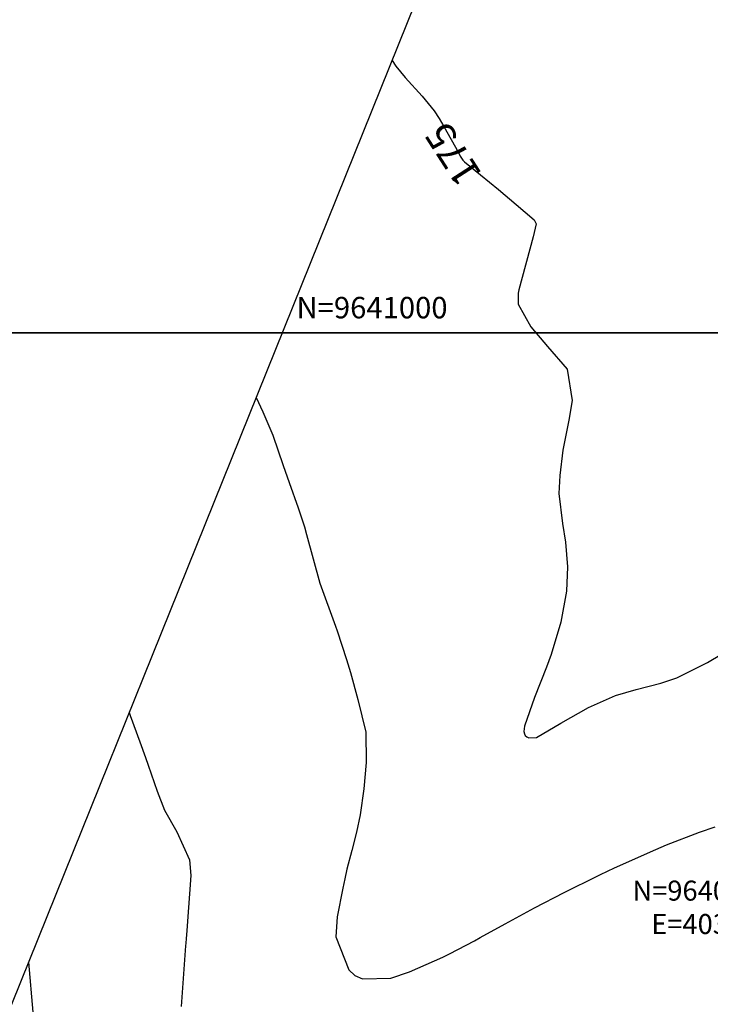
# Model space of a CAD drawing. Units: inches. Extents: x 403000 to 432048, y 9639127 to 9642000.
# Drawn here: x 403833 to 403930, y 9640906 to 9641044 of the extents above; entities that cross this region are included whole.
import ezdxf
from ezdxf.enums import TextEntityAlignment as Align

# ---------------------------------------------------------------- set-up
doc = ezdxf.new("R2010")
doc.units = ezdxf.units.IN
doc.header["$MEASUREMENT"] = 0
doc.linetypes.add('CONTINUO', pattern=[0])
doc.linetypes.add('HIDDEN', pattern=[9.525, 6.35, -3.175])
for name, color, linetype in [('0_MALHA', 7, 'Continuous'), ('0_TEXTO PLANTA', 2, 'Continuous'), ('Cotas', 7, 'Continuous'), ('Curvas Mestras', 32, 'Continuous'), ('FAIXA DE DOMINIO LADO ESQUERDO', 240, 'CONTINUO'), ('FOTOS', 253, 'Continuous'), ('malha-lin', 8, 'Continuous'), ('malha-txt', 2, 'Continuous')]:
    doc.layers.add(name, color=color, linetype=linetype)
doc.styles.add('L50', font='ROMANS.SHX', dxfattribs={"height": 0.00125})
doc.styles.get("Standard").update_dxf_attribs({"font": 'txt.shx', "height": 2.8})
doc.styles.add('Style-STANDARD', font='STANDARD.shx')
doc.dimstyles.get("Standard").update_dxf_attribs({"dimtxt": 0.18, "dimasz": 0.18, "dimexe": 0.18, "dimexo": 0.0625, "dimgap": 0.09, "dimtad": 0, "dimtih": 1, "dimtoh": 1, "dimdec": 4, "dimzin": 0, "dimdsep": 46, "dimtxsty": 'Standard', "dimcen": 0.09, "dimadec": 0, "dimazin": 0, "dimtfac": 1, "dimtdec": 4, "dimtofl": 0, "dimtmove": 0, "dimatfit": 3, "dimfxl": 0, "dimtolj": 1, "dimtzin": 0, "dimarcsym": 0})
picture_1 = doc.add_image_def('image2.tif', size_in_pixel=(3333, 3333))
picture_2 = doc.add_image_def('image4.tif', size_in_pixel=(3333, 3333))

msp = doc.modelspace()

# ---------------------------------------------------------------- linework, layer by layer
at = {"layer": '0_MALHA'}
msp.add_lwpolyline([(404601.51, 9641651.04), (404017.79, 9640204.36), (403614.39, 9640367.13), (404198.11, 9641813.81)], close=True, dxfattribs=at)
at = {"layer": 'Curvas Mestras', "flags": 128}
for points, elevation in [([(403885.1, 9641038.06), (403885.65, 9641037.23), (403886.94, 9641035.65), (403889.34, 9641033.05), (403890.98, 9641031.01), (403891.7, 9641029.92), (403892.37, 9641028.8), (403894.38, 9641025.17), (403894.65, 9641024.65), (403895.02, 9641024.12), (403895.25, 9641023.89), (403897.5, 9641022.05), (403900, 9641020), (403902.48, 9641017.93), (403904.98, 9641015.79), (403905.27, 9641015.2), (403904.86, 9641013.41), (403902.83, 9641006), (403902.73, 9641005.5), (403902.76, 9641003.98), (403904.5, 9641000.82), (403906.86, 9640998.06), (403909.59, 9640994.88), (403910.3, 9640990.54), (403909.83, 9640987.76), (403908.99, 9640983.58), (403908.56, 9640980.04), (403908.46, 9640977.52), (403908.93, 9640973.34), (403909.36, 9640970.71), (403909.66, 9640967.29), (403909.5, 9640963.87), (403908.74, 9640959.53), (403907.39, 9640955.01), (403906.71, 9640953.25), (403905.02, 9640949), (403903.65, 9640944.99), (403903.56, 9640944.26), (403903.62, 9640943.95), (403903.74, 9640943.69), (403903.96, 9640943.49), (403904.26, 9640943.35), (403905.31, 9640943.42), (403908.7, 9640945.42), (403912.57, 9640947.63), (403916.37, 9640949.31), (403919.25, 9640950.11), (403922.7, 9640951.02), (403924.95, 9640951.76), (403929.26, 9640953.92), (403931.22, 9640955.05)], 175), ([(403866.08, 9640990.92), (403867.03, 9640988.93), (403868.42, 9640985.66), (403869.87, 9640981.44), (403870.69, 9640979.08), (403871.97, 9640975.53), (403872.85, 9640972.86), (403873.16, 9640971.78), (403875, 9640965), (403877.2, 9640959), (403877.44, 9640958.34), (403878.72, 9640954.33), (403879.27, 9640952.49), (403880.34, 9640948.75), (403881.42, 9640944.15), (403881.48, 9640939.93), (403881.17, 9640936.22), (403880.64, 9640932.6), (403880.14, 9640930.2), (403879.46, 9640927.6), (403878.78, 9640924.99), (403878.49, 9640923.67), (403878.22, 9640922.35), (403877.45, 9640918.34), (403877.22, 9640915.57), (403879.04, 9640910.94), (403879.88, 9640910.13), (403880.96, 9640909.67), (403884.94, 9640909.8), (403887.56, 9640910.67), (403892.19, 9640912.72), (403893.14, 9640913.16), (403896.63, 9640915), (403897.44, 9640915.45), (403900.93, 9640917.39), (403905.02, 9640919.61), (403909.17, 9640921.73), (403913.91, 9640924.09), (403914.27, 9640924.26), (403916.25, 9640925.19), (403921.99, 9640927.77), (403923.5, 9640928.43), (403928.13, 9640930.19), (403930.33, 9640930.93)], 180), ([(403848.34, 9640946.94), (403848.48, 9640946.49), (403849.81, 9640942.82), (403850.61, 9640940.63), (403851, 9640939.53), (403852.23, 9640935.9), (403853.28, 9640933.26), (403854.98, 9640930.21), (403856.78, 9640926.3), (403856.94, 9640924.12), (403856.43, 9640917.07), (403856.38, 9640916.38), (403856.29, 9640915.34), (403856.24, 9640914.66), (403856.21, 9640914.31), (403855.58, 9640905.84)], 185), ([(403834.24, 9640912), (403834.87, 9640905.03)], 190)]:
    msp.add_lwpolyline(points, dxfattribs=dict(at, elevation=elevation))
at = {"layer": 'FAIXA DE DOMINIO LADO ESQUERDO', "linetype": 'HIDDEN', "ltscale": 0.5, "flags": 128}
msp.add_lwpolyline([(404379.31, 9641740.69), (404423.24, 9641623.85, -0.208351), (404418.34, 9641528.13), (404364.79, 9641420.59, 0.041971), (404344.37, 9641369.19), (404325.52, 9641306.97, -0.144412), (404241.65, 9641179.27), (404140.07, 9641093.2, 0.041744), (404101.21, 9641054.27), (403978.59, 9640909, -0.077844), (403915.46, 9640854.25), (403882.2, 9640833.44, 0.271486), (403797.88, 9640672.1), (403811.78, 9640386.32, -0.057606), (403805.37, 9640290.07, -0.057606)], format="xyb", dxfattribs=at)
at = {"layer": 'malha-lin'}
msp.add_line((403869.74, 9641000), (404338.82, 9641000), dxfattribs=at)

# ---------------------------------------------------------------- texts
at = {"layer": 'Cotas', "style": 'Style-STANDARD'}
msp.add_text('175', height=4, rotation=122.7248, dxfattribs=at).set_placement((403893.62, 9641024.91, 175), align=Align.MIDDLE_CENTER)
at = {"layer": 'malha-txt', "style": 'L50'}
msp.add_text('N=9641000', height=3, dxfattribs=at).set_placement((403871.74, 9641002))

# ---------------------------------------------------------------- referenced raster images: frames only (the image files are external)
at = {"layer": 'FOTOS'}
image = msp.add_image(picture_2, insert=(403000, 9641000), size_in_units=(1000, 1000), dxfattribs=at)
image.dxf.flags = 7
image = msp.add_image(picture_1, insert=(403000, 9640000), size_in_units=(1000, 1000), dxfattribs=at)
image.dxf.flags = 7

# ---------------------------------------------------------------- leaders
at = {"layer": '0_TEXTO PLANTA', "annotation_type": 0, "has_hookline": 1, "hookline_direction": 1, "text_width": 34.53}
msp.add_leader([(403978.59, 9640909), (403948.27, 9640919.68), (403948.09, 9640919.68)], dimstyle='Standard', override={"dimtfill": 1, "dimtfillclr": 256}, dxfattribs=at)

# ---------------------------------------------------------------- next in the draw order: texts
at = {"layer": '0_TEXTO PLANTA', "insert": (403948, 9640919.68), "char_height": 2.8, "attachment_point": 6, "bg_fill": 3, "box_fill_scale": 1.25, "bg_fill_color": 256, "bg_fill_true_color": 13158600, "bg_fill_transparency": 0}
msp.add_mtext('\\A1;N=9640908.9961\\PE=403978.5913', dxfattribs=at)

doc.saveas('drawing.dxf')
